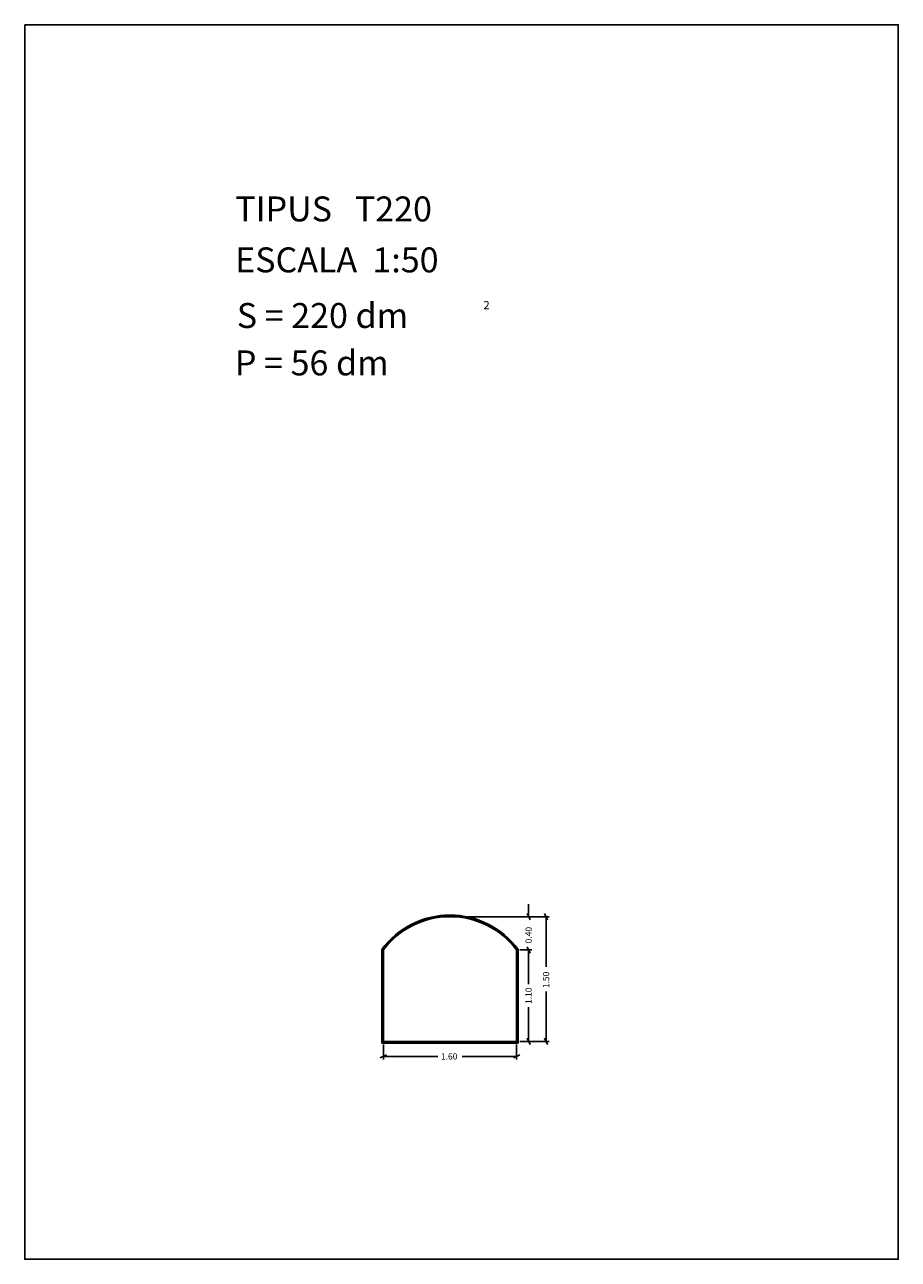
# Model space of a CAD drawing. Extents: x 281.4 to 291.9, y 29.9 to 44.7.
import ezdxf

# ---------------------------------------------------------------- set-up
doc = ezdxf.new("R2010")
doc.units = 0
doc.layers.get('0').update_dxf_attribs({"linetype": 'CONTINUOUS'})
doc.layers.add('1', color=7, linetype='CONTINUOUS')
doc.styles.add('ROMANC', font='ROMANC')

msp = doc.modelspace()

# ---------------------------------------------------------------- linework, layer by layer
at = {"linetype": 'CONTINUOUS'}
msp.add_lwpolyline([(281.396, 44.747), (291.896, 44.747), (291.896, 29.897), (281.396, 29.897)], close=True, dxfattribs=at)
at = {"layer": '1', "linetype": 'CONTINUOUS'}
for p, q in [((287.453, 34.168), (287.453, 34.018)), ((286.546, 34.018), (287.491, 34.018)), ((286.546, 34.018), (287.7, 34.018)), ((287.472, 33.98), (287.434, 34.056)), ((287.643, 34.056), (287.681, 33.98)), ((287.662, 33.415), (287.662, 34.018)), ((285.688, 32.498), (285.688, 33.625)), ((285.698, 32.508), (285.698, 33.621)), ((285.708, 32.518), (285.708, 33.618)), ((287.308, 33.618), (287.308, 32.518)), ((287.318, 33.621), (287.318, 32.508)), ((287.328, 33.625), (287.328, 32.498)), ((287.346, 33.618), (287.491, 33.618)), ((287.434, 33.656), (287.472, 33.58)), ((287.434, 33.656), (287.472, 33.58)), ((287.453, 33.206), (287.453, 33.618)), ((287.453, 33.468), (287.453, 33.618)), ((287.662, 33.12), (287.662, 32.518)), ((287.453, 32.929), (287.453, 32.518)), ((287.472, 32.48), (287.434, 32.556)), ((287.681, 32.48), (287.643, 32.556)), ((287.328, 32.498), (285.688, 32.498)), ((287.318, 32.508), (285.698, 32.508)), ((287.308, 32.518), (285.708, 32.518)), ((285.708, 32.48), (285.708, 32.3)), ((287.308, 32.48), (287.308, 32.3)), ((287.346, 32.518), (287.491, 32.518)), ((287.346, 32.518), (287.7, 32.518)), ((285.67, 32.319), (285.746, 32.357)), ((286.36, 32.338), (285.708, 32.338)), ((286.655, 32.338), (287.308, 32.338)), ((287.346, 32.357), (287.27, 32.319))]:
    msp.add_line(p, q, dxfattribs=at)
for radius, start, end in [(1.02, 36.4938, 143.5062), (1.01, 36.6804, 143.3196), (1, 36.8699, 143.1301)]:
    msp.add_arc((286.508, 33.018), radius, start, end, dxfattribs=at)

# ---------------------------------------------------------------- texts
at = {"linetype": 'CONTINUOUS', "style": 'ROMANC'}
for s, height, p in [('TIPUS   T220', 0.3, (283.926, 42.381)), ('ESCALA  1:50', 0.3, (283.926, 41.768)), ('S = 220 dm', 0.3, (283.945, 41.099)), ('2', 0.1, (286.909, 41.324)), ('P = 56 dm', 0.3, (283.922, 40.529))]:
    msp.add_text(s, height=height, dxfattribs=at).set_placement(p)
at = {"layer": '1', "linetype": 'CONTINUOUS', "style": 'ROMANC'}
for s, p in [('0.40', (287.49, 33.696)), ('1.50', (287.7, 33.158)), ('1.10', (287.49, 32.967))]:
    msp.add_text(s, height=0.075, rotation=90, dxfattribs=at).set_placement(p)
msp.add_text('1.60', height=0.075, dxfattribs=at).set_placement((286.398, 32.3))

doc.saveas('drawing.dxf')
